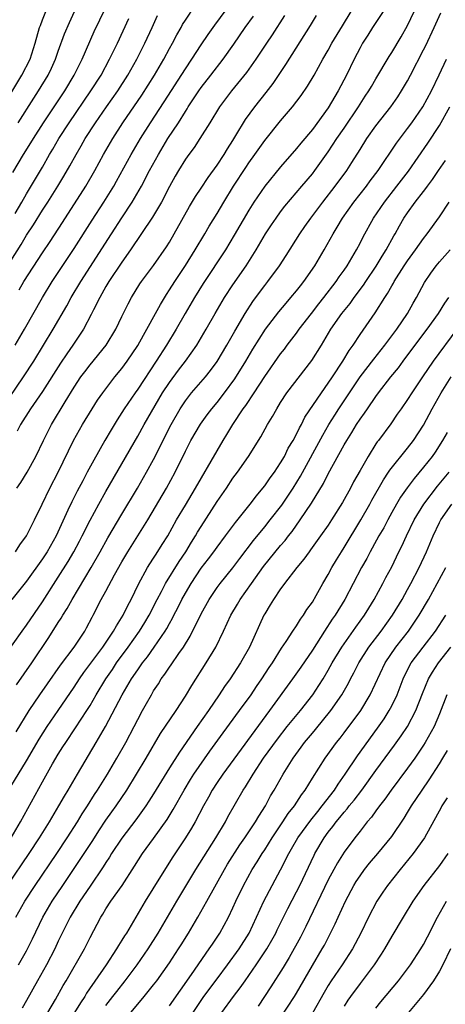
# Model space of a CAD drawing. Units: inches. Extents: x 2661000 to 2664000, y 1560000 to 1561272.
# Drawn here: x 2663162 to 2663216, y 1560216 to 1560340 of the extents above; entities that cross this region are included whole.
import ezdxf

# ---------------------------------------------------------------- set-up
doc = ezdxf.new("R2010")
doc.units = ezdxf.units.IN
doc.header["$MEASUREMENT"] = 0
doc.layers.add('LD26611560_2ft', color=87, linetype='Continuous')

msp = doc.modelspace()

# ---------------------------------------------------------------- linework, layer by layer
at = {"layer": 'LD26611560_2ft'}
for points, elevation in [([(2663161.26, 1560320.74), (2663162.61, 1560323), (2663163.54, 1560324.46), (2663163.86, 1560325), (2663165.12, 1560327), (2663167.81, 1560331), (2663169, 1560333), (2663169.99, 1560335), (2663171.53, 1560338.47), (2663173.72, 1560343)], 8686), ([(2663161.56, 1560299), (2663162.76, 1560301), (2663165.02, 1560305), (2663166.23, 1560307), (2663169, 1560311.19), (2663171.26, 1560314.74), (2663172.74, 1560317), (2663173.98, 1560319), (2663174.35, 1560319.65), (2663176.17, 1560323), (2663177.35, 1560325), (2663178.62, 1560327), (2663180.35, 1560329.65), (2663183, 1560333.8), (2663183.82, 1560335), (2663185, 1560336.82), (2663185.89, 1560338.11), (2663186.72, 1560339.28), (2663189, 1560342.36)], 8694), ([(2663162.05, 1560305.95), (2663162.66, 1560307), (2663165, 1560310.63), (2663165.96, 1560312.04), (2663167.54, 1560314.46), (2663170.45, 1560319), (2663171.61, 1560321), (2663172.7, 1560323), (2663173.86, 1560325), (2663175.13, 1560327), (2663177.51, 1560330.49), (2663179.12, 1560333), (2663180.29, 1560335), (2663181, 1560336.33), (2663181.38, 1560337), (2663181.92, 1560338.08), (2663182.48, 1560339), (2663182.65, 1560339.35), (2663183, 1560339.91), (2663184.24, 1560341.76)], 8692), ([(2663159.61, 1560328.39), (2663162.42, 1560333), (2663163.44, 1560335), (2663164.1, 1560337), (2663164.65, 1560339), (2663164.74, 1560339.26), (2663165, 1560339.94), (2663165.43, 1560341)], 8682), ([(2663160.2, 1560259.8), (2663162.44, 1560263), (2663163, 1560263.76), (2663165, 1560266.69), (2663167, 1560269.8), (2663168.23, 1560271.77), (2663168.95, 1560273), (2663169.67, 1560274.33), (2663170.02, 1560275), (2663171, 1560276.98), (2663172.1, 1560279), (2663173, 1560280.6), (2663177, 1560287.54), (2663177.81, 1560289), (2663180.14, 1560293), (2663181, 1560294.31), (2663182.14, 1560295.86), (2663183.02, 1560297), (2663184.43, 1560299), (2663185.61, 1560301), (2663186.74, 1560303), (2663187.95, 1560305), (2663189, 1560306.58), (2663190.65, 1560309), (2663191.92, 1560311), (2663193.11, 1560313), (2663193.85, 1560314.15), (2663194.43, 1560315), (2663195, 1560315.79), (2663195.52, 1560316.48), (2663197.69, 1560319), (2663199, 1560320.59), (2663199.31, 1560321), (2663201, 1560323.36), (2663202.09, 1560325), (2663203, 1560326.31), (2663204.83, 1560329), (2663205.67, 1560330.33), (2663206.12, 1560331), (2663206.43, 1560331.57), (2663207, 1560332.54), (2663208.66, 1560335.34), (2663209, 1560335.85), (2663210.18, 1560337.82), (2663211, 1560339.26), (2663211.82, 1560341)], 8706), ([(2663161, 1560309.63), (2663162.31, 1560311.69), (2663163, 1560312.84), (2663163.86, 1560314.14), (2663165, 1560315.98), (2663165.67, 1560317), (2663166.93, 1560319), (2663167.71, 1560320.29), (2663168.44, 1560321.56), (2663169.23, 1560323), (2663169.89, 1560324.11), (2663170.4, 1560325), (2663171.68, 1560327), (2663173.06, 1560329), (2663174.48, 1560331), (2663175.76, 1560333), (2663176.9, 1560335), (2663177.9, 1560337), (2663178.81, 1560339), (2663179.48, 1560340.52)], 8690), ([(2663207.91, 1560341), (2663206.58, 1560339), (2663205.98, 1560338.02), (2663205.33, 1560337), (2663205, 1560336.42), (2663204.26, 1560335), (2663203.28, 1560333), (2663202.26, 1560331), (2663201, 1560328.88), (2663199, 1560326.17), (2663197.55, 1560324.45), (2663197, 1560323.76), (2663195, 1560321.46), (2663193, 1560319.03), (2663191.62, 1560317), (2663191, 1560315.99), (2663189.17, 1560312.83), (2663188.04, 1560311), (2663185.25, 1560306.75), (2663184.16, 1560305), (2663182.99, 1560303.01), (2663181.83, 1560301), (2663180.61, 1560299), (2663179.34, 1560297), (2663177, 1560293.46), (2663176.66, 1560293), (2663175.3, 1560291), (2663174.4, 1560289.6), (2663173.64, 1560288.36), (2663172.84, 1560287), (2663171.46, 1560284.54), (2663170.65, 1560283), (2663170.07, 1560281.93), (2663169.38, 1560280.62), (2663168.7, 1560279.3), (2663168.22, 1560278.22), (2663166.72, 1560275), (2663165.58, 1560273), (2663165, 1560272.1), (2663163, 1560269.31), (2663161.15, 1560267)], 8704), ([(2663161.6, 1560273), (2663162.14, 1560273.86), (2663162.98, 1560275), (2663164.01, 1560277), (2663164.95, 1560279), (2663165.92, 1560281), (2663166.98, 1560283), (2663168.9, 1560287), (2663170.06, 1560289), (2663171.28, 1560291), (2663171.94, 1560292.06), (2663172.59, 1560293), (2663174.13, 1560295), (2663175, 1560296.06), (2663175.68, 1560297), (2663177, 1560298.96), (2663177.72, 1560300.28), (2663178.16, 1560301), (2663179.25, 1560303), (2663179.86, 1560304.14), (2663180.62, 1560305.39), (2663181, 1560305.95), (2663181.66, 1560307), (2663183, 1560309.05), (2663184.22, 1560311), (2663185.44, 1560313), (2663186.02, 1560313.98), (2663187, 1560315.57), (2663187.84, 1560317), (2663189.07, 1560319), (2663190.62, 1560321.38), (2663191, 1560321.94), (2663191.77, 1560323), (2663193, 1560324.77), (2663195, 1560327.23), (2663196.51, 1560329), (2663197.57, 1560330.43), (2663198.4, 1560331.6), (2663199.23, 1560333), (2663200.33, 1560335), (2663201, 1560336.15), (2663201.46, 1560337), (2663202.78, 1560339.22), (2663203.88, 1560341)], 8702), ([(2663161.74, 1560256.26), (2663163.66, 1560259), (2663165.81, 1560262.19), (2663167, 1560264.08), (2663167.37, 1560264.63), (2663167.56, 1560265), (2663168.13, 1560265.87), (2663168.74, 1560267), (2663171.15, 1560271), (2663172.28, 1560273), (2663173.25, 1560274.75), (2663175, 1560277.73), (2663176.97, 1560281), (2663178.12, 1560283), (2663179, 1560284.6), (2663181.22, 1560289), (2663182.34, 1560291), (2663183, 1560292.01), (2663183.78, 1560293), (2663185.52, 1560295), (2663186.18, 1560295.82), (2663187, 1560296.95), (2663188.23, 1560299), (2663189.23, 1560300.77), (2663190.53, 1560303), (2663191.51, 1560304.49), (2663192.35, 1560305.65), (2663193, 1560306.51), (2663193.4, 1560307), (2663194.87, 1560309), (2663195.71, 1560310.29), (2663197.4, 1560313), (2663198.06, 1560313.94), (2663198.8, 1560315), (2663200.32, 1560317), (2663201.88, 1560319), (2663203.33, 1560321), (2663203.99, 1560322.01), (2663205, 1560323.65), (2663205.86, 1560325), (2663207, 1560326.62), (2663208.87, 1560329), (2663209.75, 1560330.25), (2663210.24, 1560331), (2663211, 1560332.29), (2663211.38, 1560333), (2663213, 1560336.17), (2663213.27, 1560336.73), (2663214.34, 1560339), (2663215.16, 1560340.84)], 8708), ([(2663161.94, 1560327), (2663163.9, 1560330.1), (2663164.5, 1560331), (2663165.72, 1560333), (2663166.14, 1560333.86), (2663166.65, 1560335), (2663167, 1560336.03), (2663167.79, 1560338.21), (2663168.39, 1560339.61), (2663169.05, 1560341)], 8684), ([(2663159.89, 1560291), (2663162.63, 1560295), (2663163.9, 1560297), (2663166.37, 1560301), (2663168.06, 1560303.94), (2663168.63, 1560305), (2663169.83, 1560307), (2663173.68, 1560313), (2663175, 1560315.02), (2663176.32, 1560317), (2663177.47, 1560319), (2663178.5, 1560321), (2663179.6, 1560323), (2663180.81, 1560325), (2663182.12, 1560327), (2663183, 1560328.43), (2663183.23, 1560328.77), (2663183.36, 1560329), (2663184.68, 1560331), (2663185, 1560331.44), (2663186.23, 1560333), (2663187.77, 1560335), (2663189.1, 1560336.9), (2663190.55, 1560339), (2663191.57, 1560340.43)], 8696), ([(2663161.56, 1560315.56), (2663162.4, 1560317), (2663163, 1560318.05), (2663165, 1560321.41), (2663165.9, 1560323), (2663166.31, 1560323.69), (2663167.05, 1560325), (2663168.35, 1560327), (2663171.11, 1560331), (2663172.38, 1560333), (2663173.46, 1560335), (2663174.44, 1560337), (2663175.89, 1560340.11)], 8688), ([(2663161.79, 1560281), (2663162.28, 1560281.72), (2663163.08, 1560283), (2663164.18, 1560285), (2663165.12, 1560287), (2663166.13, 1560289), (2663167.86, 1560291.86), (2663169, 1560293.71), (2663169.85, 1560295), (2663170.34, 1560295.66), (2663171, 1560296.52), (2663173.02, 1560299), (2663174.23, 1560301), (2663175, 1560302.62), (2663175.79, 1560304.21), (2663176.21, 1560305), (2663177.28, 1560306.72), (2663177.48, 1560307), (2663179, 1560309.04), (2663180.62, 1560311.38), (2663181, 1560311.98), (2663181.6, 1560313), (2663183.53, 1560316.47), (2663184.28, 1560317.72), (2663185, 1560318.77), (2663185.88, 1560320.12), (2663187, 1560321.66), (2663187.88, 1560323), (2663188.29, 1560323.71), (2663189, 1560324.77), (2663189.38, 1560325.38), (2663190.59, 1560327.41), (2663191.74, 1560329), (2663193.18, 1560330.82), (2663194.05, 1560331.95), (2663195.66, 1560334.34), (2663198.76, 1560339.24), (2663199.51, 1560340.49)], 8700), ([(2663195.5, 1560340.5), (2663193.93, 1560338.07), (2663193.21, 1560337), (2663191.89, 1560335), (2663190.69, 1560333.31), (2663188.81, 1560331), (2663187.3, 1560329), (2663186.08, 1560327), (2663184.84, 1560325), (2663184.11, 1560323.89), (2663183.42, 1560323), (2663183, 1560322.4), (2663182.14, 1560321), (2663181.72, 1560320.28), (2663181, 1560318.97), (2663179.99, 1560317), (2663178.88, 1560315.12), (2663176.09, 1560311), (2663175, 1560309.46), (2663173.38, 1560307), (2663173, 1560306.37), (2663172.22, 1560305), (2663171.43, 1560303.43), (2663171.15, 1560302.85), (2663170.17, 1560301), (2663168.82, 1560299), (2663168.07, 1560297.93), (2663167.27, 1560296.73), (2663165, 1560293.19), (2663163.49, 1560291), (2663162.22, 1560289), (2663161.82, 1560288.18)], 8698), ([(2663161.68, 1560250.32), (2663163.35, 1560253), (2663164.67, 1560255), (2663165.63, 1560256.37), (2663167.29, 1560258.71), (2663169.01, 1560261), (2663170.33, 1560263), (2663170.57, 1560263.43), (2663171.25, 1560264.75), (2663171.4, 1560265), (2663172.41, 1560267), (2663173, 1560268.05), (2663174.09, 1560270.09), (2663175, 1560271.73), (2663175.74, 1560273), (2663177.03, 1560275), (2663178.29, 1560277), (2663180.62, 1560281), (2663181.71, 1560283), (2663183, 1560285.67), (2663183.7, 1560287), (2663184.93, 1560289.07), (2663185.76, 1560290.24), (2663186.35, 1560291), (2663187, 1560291.77), (2663187.95, 1560293), (2663189.24, 1560294.76), (2663190.62, 1560297), (2663191.51, 1560298.49), (2663193.1, 1560301), (2663194.78, 1560303.22), (2663195.69, 1560304.31), (2663196.3, 1560305), (2663197, 1560305.83), (2663197.51, 1560306.49), (2663197.93, 1560307), (2663199.31, 1560309), (2663200.47, 1560311), (2663201.6, 1560313), (2663202.14, 1560313.86), (2663202.81, 1560315), (2663204.23, 1560317), (2663205.81, 1560319), (2663206.3, 1560319.7), (2663207.28, 1560321), (2663209.58, 1560324.42), (2663211, 1560326.26), (2663211.54, 1560327), (2663212.93, 1560329), (2663214.01, 1560331), (2663214.97, 1560333.03), (2663215.88, 1560335)], 8710), ([(2663161, 1560243.46), (2663163, 1560246.69), (2663164.6, 1560249.4), (2663165.61, 1560251), (2663166.97, 1560253.02), (2663169, 1560255.96), (2663169.68, 1560257), (2663170.22, 1560257.78), (2663172.61, 1560261), (2663173.96, 1560263), (2663174.31, 1560263.69), (2663175.15, 1560265), (2663175.75, 1560266.25), (2663176.17, 1560267), (2663177.09, 1560268.91), (2663178.23, 1560271), (2663178.52, 1560271.48), (2663179, 1560272.19), (2663179.31, 1560272.69), (2663180.1, 1560273.9), (2663180.78, 1560275), (2663181.9, 1560277), (2663183, 1560278.88), (2663184.3, 1560281), (2663187, 1560285.72), (2663187.76, 1560287), (2663188.24, 1560287.76), (2663188.97, 1560289), (2663190.3, 1560291), (2663190.6, 1560291.4), (2663191.68, 1560293), (2663193, 1560295.04), (2663195, 1560297.92), (2663195.48, 1560298.52), (2663195.83, 1560299), (2663197, 1560300.53), (2663197.34, 1560301), (2663198.87, 1560303), (2663199.8, 1560304.2), (2663200.45, 1560305), (2663201.99, 1560307), (2663202.39, 1560307.61), (2663203, 1560308.46), (2663203.37, 1560309), (2663204.56, 1560311), (2663205, 1560311.85), (2663205.38, 1560312.62), (2663206.68, 1560315), (2663208.07, 1560317), (2663209.64, 1560319), (2663211.09, 1560320.91), (2663213.56, 1560324.44), (2663215, 1560326.65), (2663216.3, 1560329)], 8712), ([(2663161.05, 1560237), (2663162.23, 1560239), (2663165, 1560244.02), (2663166.28, 1560246.28), (2663167, 1560247.51), (2663167.58, 1560248.42), (2663167.93, 1560249), (2663169.17, 1560250.83), (2663170.6, 1560253), (2663171, 1560253.65), (2663171.77, 1560255), (2663172.98, 1560257), (2663173.81, 1560258.19), (2663174.35, 1560259), (2663175.81, 1560261), (2663177.22, 1560263), (2663177.9, 1560264.1), (2663178.43, 1560265), (2663179.45, 1560267), (2663179.99, 1560267.99), (2663180.51, 1560269), (2663182.22, 1560271.78), (2663183.05, 1560273), (2663183.78, 1560274.22), (2663184.29, 1560275), (2663184.55, 1560275.45), (2663185, 1560276.19), (2663187, 1560279.32), (2663188.17, 1560281), (2663189, 1560282.25), (2663189.57, 1560283), (2663190.96, 1560285), (2663192.52, 1560287.48), (2663193.34, 1560289), (2663193.98, 1560290.02), (2663194.51, 1560291), (2663195, 1560291.77), (2663195.8, 1560293), (2663198.92, 1560297.08), (2663200.13, 1560299), (2663201.33, 1560301), (2663202.71, 1560303), (2663203.74, 1560304.26), (2663204.26, 1560305), (2663205.44, 1560306.56), (2663205.72, 1560307), (2663207.04, 1560308.96), (2663207.78, 1560310.22), (2663208.29, 1560311), (2663209.25, 1560312.75), (2663209.41, 1560313), (2663209.97, 1560314.02), (2663210.54, 1560315), (2663211, 1560315.66), (2663211.96, 1560317), (2663213, 1560318.36), (2663213.29, 1560318.71), (2663213.48, 1560319), (2663214.14, 1560319.86), (2663214.89, 1560321), (2663215.75, 1560322.25)], 8714), ([(2663160.62, 1560231), (2663163.33, 1560235), (2663164.63, 1560237), (2663165.88, 1560239), (2663167.08, 1560241), (2663167.76, 1560242.24), (2663168.24, 1560243), (2663169.41, 1560245), (2663171.78, 1560249), (2663172.94, 1560251), (2663175.06, 1560255), (2663176.23, 1560257), (2663177, 1560258.15), (2663177.36, 1560258.64), (2663177.59, 1560259), (2663178.22, 1560259.78), (2663179.09, 1560261), (2663180.46, 1560263), (2663180.67, 1560263.33), (2663181, 1560263.98), (2663181.37, 1560264.63), (2663181.55, 1560265), (2663182.05, 1560265.95), (2663182.57, 1560267), (2663183, 1560267.77), (2663183.73, 1560269), (2663185, 1560270.91), (2663185.91, 1560272.09), (2663186.59, 1560273), (2663187, 1560273.58), (2663188.07, 1560275), (2663189.31, 1560276.69), (2663191.15, 1560279), (2663191.95, 1560280.05), (2663192.77, 1560281), (2663193, 1560281.28), (2663193.69, 1560282.31), (2663194.21, 1560283), (2663195, 1560284.18), (2663195.47, 1560285), (2663195.97, 1560286.03), (2663196.57, 1560287), (2663197, 1560287.79), (2663197.39, 1560288.61), (2663197.62, 1560289), (2663198.07, 1560289.93), (2663200.13, 1560293), (2663201, 1560294.21), (2663201.52, 1560295), (2663202.82, 1560297), (2663203.65, 1560298.35), (2663204.12, 1560299), (2663205, 1560300.35), (2663206.91, 1560303.09), (2663208.11, 1560305), (2663208.48, 1560305.52), (2663209, 1560306.46), (2663209.21, 1560306.79), (2663209.31, 1560307), (2663210.58, 1560309), (2663211, 1560309.63), (2663212, 1560311), (2663213, 1560312.45), (2663213.44, 1560313), (2663215, 1560315.17), (2663216.23, 1560317)], 8716), ([(2663161.63, 1560227), (2663162.78, 1560229), (2663164.1, 1560231), (2663166.81, 1560235), (2663168.13, 1560237), (2663169.41, 1560239), (2663170.01, 1560239.99), (2663170.67, 1560241), (2663171.57, 1560242.43), (2663171.95, 1560243), (2663172.35, 1560243.65), (2663173.2, 1560245), (2663174.39, 1560247), (2663175.52, 1560249), (2663176.56, 1560251), (2663177, 1560251.88), (2663177.6, 1560253), (2663178.11, 1560253.89), (2663178.72, 1560255), (2663179, 1560255.48), (2663179.61, 1560256.39), (2663179.97, 1560257), (2663180.42, 1560257.58), (2663181, 1560258.47), (2663181.22, 1560258.78), (2663182.18, 1560260.18), (2663182.77, 1560261), (2663183.62, 1560262.38), (2663185, 1560265.19), (2663186, 1560267), (2663187, 1560268.49), (2663187.38, 1560269), (2663189, 1560270.98), (2663189.85, 1560272.15), (2663191.58, 1560274.42), (2663193, 1560276.13), (2663193.7, 1560277), (2663195.14, 1560278.86), (2663196.56, 1560281), (2663197.49, 1560282.51), (2663200.31, 1560287.69), (2663201.07, 1560289), (2663201.81, 1560290.19), (2663202.35, 1560291), (2663205.04, 1560295), (2663206.74, 1560297.26), (2663208.14, 1560299), (2663208.49, 1560299.51), (2663209, 1560300.16), (2663209.62, 1560301), (2663210.97, 1560303), (2663211.7, 1560304.3), (2663212.13, 1560305), (2663213.12, 1560306.88), (2663213.93, 1560308.07), (2663214.59, 1560309), (2663215, 1560309.49), (2663216.34, 1560311)], 8718), ([(2663161.97, 1560221), (2663163, 1560222.77), (2663163.13, 1560223), (2663163.74, 1560224.26), (2663165.04, 1560227), (2663166.22, 1560229), (2663167.56, 1560231), (2663169.76, 1560234.24), (2663171.34, 1560236.66), (2663172.12, 1560237.88), (2663173, 1560239.19), (2663173.74, 1560240.26), (2663174.27, 1560241), (2663175.61, 1560243), (2663176.85, 1560245), (2663178.06, 1560247), (2663179.89, 1560250.11), (2663181.83, 1560253), (2663183, 1560254.8), (2663183.82, 1560256.18), (2663185.64, 1560259), (2663186.84, 1560261), (2663187.82, 1560263), (2663188.74, 1560265), (2663189.58, 1560266.42), (2663189.9, 1560267), (2663191.32, 1560269), (2663192.86, 1560271.14), (2663195, 1560273.78), (2663195.57, 1560274.43), (2663195.99, 1560275), (2663196.44, 1560275.56), (2663197.46, 1560277), (2663198.88, 1560279.12), (2663200.4, 1560281.6), (2663201, 1560282.8), (2663203, 1560286.44), (2663203.32, 1560287), (2663203.97, 1560288.03), (2663204.55, 1560289), (2663205, 1560289.68), (2663205.57, 1560290.43), (2663205.93, 1560291), (2663207, 1560292.56), (2663207.32, 1560293), (2663208.87, 1560295), (2663209.83, 1560296.17), (2663210.44, 1560297), (2663211.54, 1560298.46), (2663213.44, 1560301), (2663214.89, 1560303), (2663215.69, 1560304.31), (2663216.17, 1560305)], 8720), ([(2663217.19, 1560301), (2663214.23, 1560297), (2663212.85, 1560295), (2663211.51, 1560293), (2663211, 1560292.18), (2663210.17, 1560291), (2663209.7, 1560290.3), (2663208.88, 1560289.12), (2663207.31, 1560287), (2663207.17, 1560286.83), (2663207, 1560286.57), (2663206.01, 1560285), (2663205, 1560283.24), (2663204.2, 1560281.8), (2663203.8, 1560281), (2663202.81, 1560279.19), (2663201.42, 1560277), (2663201, 1560276.36), (2663200.04, 1560275), (2663198.78, 1560273.22), (2663198.59, 1560273), (2663197.94, 1560272.06), (2663197.04, 1560271), (2663195.5, 1560269), (2663195.3, 1560268.7), (2663195, 1560268.31), (2663194.1, 1560267), (2663193.7, 1560266.3), (2663193, 1560265.2), (2663192.89, 1560265), (2663191.09, 1560261), (2663189.96, 1560259), (2663188.63, 1560257), (2663187.95, 1560256.05), (2663187.28, 1560255), (2663185.91, 1560253), (2663184.5, 1560251), (2663182.25, 1560247.75), (2663181, 1560245.81), (2663179, 1560242.52), (2663178.42, 1560241.58), (2663178.04, 1560241), (2663176.76, 1560239.24), (2663175, 1560236.96), (2663173.72, 1560235), (2663173.45, 1560234.55), (2663173, 1560233.88), (2663172.67, 1560233.33), (2663171, 1560230.92), (2663169.71, 1560229), (2663168.49, 1560227), (2663168.01, 1560225.99), (2663167.49, 1560225), (2663167, 1560223.98), (2663166.55, 1560223), (2663165.5, 1560221), (2663164.36, 1560219), (2663163, 1560216.52), (2663162.45, 1560215.55)], 8722), ([(2663165.69, 1560215), (2663166.64, 1560216.64), (2663167.6, 1560218.4), (2663167.97, 1560219), (2663170.28, 1560223), (2663171, 1560224.44), (2663172.35, 1560227), (2663172.61, 1560227.39), (2663173, 1560228.05), (2663173.62, 1560229), (2663175.03, 1560231), (2663176.59, 1560233.41), (2663177.6, 1560235), (2663179, 1560236.92), (2663180.69, 1560239.31), (2663181.46, 1560240.54), (2663182.86, 1560243), (2663183.67, 1560244.33), (2663184.09, 1560245), (2663186.1, 1560247.9), (2663187.78, 1560250.22), (2663189.84, 1560253), (2663191.28, 1560255), (2663191.97, 1560256.03), (2663192.65, 1560257), (2663193.57, 1560258.43), (2663193.96, 1560259), (2663195.13, 1560260.87), (2663195.68, 1560261.68), (2663196.53, 1560263), (2663197, 1560263.69), (2663197.49, 1560264.51), (2663197.87, 1560265), (2663198.29, 1560265.71), (2663199, 1560266.67), (2663199.47, 1560267.47), (2663200.33, 1560269), (2663201, 1560270.12), (2663201.47, 1560271), (2663202.04, 1560271.96), (2663202.66, 1560273), (2663203, 1560273.52), (2663205.11, 1560277), (2663206.22, 1560279), (2663206.49, 1560279.51), (2663207.94, 1560282.06), (2663208.59, 1560283), (2663208.75, 1560283.25), (2663211, 1560286.04), (2663211.74, 1560287), (2663213, 1560288.93), (2663214.1, 1560291), (2663215.22, 1560293), (2663216.47, 1560295)], 8724), ([(2663215.97, 1560288.03), (2663215.41, 1560287), (2663214.47, 1560285.53), (2663214.09, 1560285), (2663213, 1560283.63), (2663211.8, 1560282.2), (2663210.94, 1560281.06), (2663210.12, 1560279.88), (2663209.6, 1560279), (2663209, 1560277.92), (2663208.49, 1560277), (2663207.98, 1560276.02), (2663207.39, 1560275), (2663206.55, 1560273.45), (2663206.27, 1560273), (2663205.84, 1560272.16), (2663205.19, 1560271), (2663204.15, 1560269), (2663203.08, 1560267), (2663201.87, 1560265), (2663201.51, 1560264.49), (2663200.53, 1560263), (2663199, 1560260.62), (2663197.54, 1560258.46), (2663196.51, 1560257), (2663193.61, 1560253), (2663187.71, 1560245), (2663187, 1560243.95), (2663186.39, 1560243), (2663185.91, 1560242.09), (2663185.29, 1560241), (2663184.23, 1560239), (2663183.78, 1560238.22), (2663183, 1560236.98), (2663181.42, 1560234.58), (2663179.87, 1560232.13), (2663177.95, 1560229), (2663175.57, 1560225), (2663175.34, 1560224.66), (2663175, 1560224.09), (2663174.58, 1560223.42), (2663174.34, 1560223), (2663173.01, 1560221.01), (2663170.57, 1560217.43), (2663170.32, 1560217), (2663169.78, 1560216.22), (2663169.05, 1560215)], 8726), ([(2663173, 1560215.87), (2663173.88, 1560217), (2663174.36, 1560217.64), (2663175.43, 1560219), (2663176.94, 1560221), (2663178.33, 1560223), (2663179.58, 1560225), (2663181.91, 1560229), (2663184.32, 1560233), (2663186.82, 1560237), (2663188.04, 1560239), (2663188.37, 1560239.63), (2663190.29, 1560243), (2663190.58, 1560243.42), (2663191.53, 1560245), (2663192.86, 1560247), (2663194.59, 1560249.42), (2663195.83, 1560251), (2663197.49, 1560253), (2663199.05, 1560255), (2663199.83, 1560256.17), (2663200.34, 1560257), (2663201, 1560258.09), (2663201.51, 1560259), (2663202.72, 1560261), (2663204.49, 1560263.51), (2663205.56, 1560265), (2663206.1, 1560265.9), (2663206.79, 1560267), (2663207.89, 1560269), (2663208.26, 1560269.74), (2663209, 1560271.11), (2663209.91, 1560273), (2663210.28, 1560273.72), (2663210.85, 1560275), (2663211.82, 1560277), (2663213.02, 1560278.98), (2663214.76, 1560281.24), (2663216.24, 1560283)], 8728), ([(2663176.13, 1560215), (2663177, 1560216.05), (2663177.81, 1560217), (2663179, 1560218.49), (2663179.39, 1560219), (2663181, 1560221.25), (2663182.15, 1560223), (2663182.48, 1560223.52), (2663183.39, 1560225), (2663184.57, 1560227), (2663185.7, 1560229), (2663187.93, 1560233), (2663188.33, 1560233.67), (2663189.88, 1560236.12), (2663190.51, 1560237), (2663191.85, 1560239), (2663192.26, 1560239.73), (2663193.08, 1560241), (2663193.74, 1560242.26), (2663194.19, 1560243), (2663195.32, 1560245), (2663196.58, 1560247), (2663197.6, 1560248.4), (2663198.02, 1560249), (2663199, 1560250.18), (2663199.38, 1560250.62), (2663201.31, 1560253), (2663202.7, 1560255), (2663203.54, 1560256.46), (2663203.81, 1560257), (2663204.23, 1560257.77), (2663204.84, 1560259), (2663206.11, 1560261), (2663207.67, 1560263), (2663209.11, 1560265), (2663210.3, 1560267), (2663211, 1560268.25), (2663211.41, 1560269), (2663212.46, 1560271), (2663213.38, 1560273), (2663214.2, 1560275), (2663215, 1560276.69), (2663215.16, 1560277), (2663216.57, 1560279)], 8730), ([(2663181, 1560215.85), (2663183.79, 1560219.79), (2663186.02, 1560223), (2663186.4, 1560223.6), (2663187.34, 1560225), (2663188.44, 1560227), (2663189, 1560228.18), (2663189.35, 1560229), (2663190.31, 1560231), (2663191.43, 1560233), (2663192.05, 1560233.95), (2663192.68, 1560235), (2663193, 1560235.48), (2663193.95, 1560237), (2663195.3, 1560239), (2663195.97, 1560240.04), (2663196.73, 1560241), (2663197.61, 1560242.39), (2663198.09, 1560243), (2663199, 1560244.48), (2663200.6, 1560247), (2663202.05, 1560249), (2663202.48, 1560249.52), (2663203, 1560250.2), (2663205.09, 1560253), (2663206.3, 1560255), (2663208.15, 1560259), (2663209.51, 1560261), (2663211.1, 1560263), (2663212.47, 1560265), (2663213.63, 1560267), (2663215.8, 1560271)], 8732), ([(2663183.99, 1560215), (2663185.34, 1560217), (2663187, 1560219.24), (2663188.33, 1560221), (2663189.8, 1560223), (2663191.05, 1560225), (2663192.89, 1560229), (2663193.94, 1560231), (2663194.32, 1560231.68), (2663195, 1560232.94), (2663196.03, 1560235), (2663196.39, 1560235.61), (2663197.17, 1560237), (2663198.79, 1560239.21), (2663199.68, 1560240.32), (2663200.24, 1560241), (2663201.77, 1560243), (2663202.24, 1560243.76), (2663203.15, 1560245), (2663204.7, 1560247.3), (2663207.22, 1560250.78), (2663208.04, 1560251.96), (2663208.69, 1560253), (2663209, 1560253.6), (2663209.66, 1560255), (2663210.44, 1560257), (2663210.61, 1560257.39), (2663211.46, 1560259), (2663212.95, 1560261), (2663214.51, 1560263), (2663215.82, 1560265)], 8734), ([(2663187.61, 1560215), (2663189.08, 1560217), (2663189.91, 1560218.09), (2663190.53, 1560219), (2663191, 1560219.64), (2663191.94, 1560221), (2663193.28, 1560223), (2663193.9, 1560224.1), (2663194.38, 1560225), (2663194.57, 1560225.42), (2663195.92, 1560228.08), (2663197, 1560230.17), (2663197.41, 1560231), (2663199.21, 1560234.79), (2663199.32, 1560235), (2663200.5, 1560237), (2663201, 1560237.68), (2663201.59, 1560238.41), (2663202, 1560239), (2663202.46, 1560239.54), (2663203, 1560240.22), (2663203.37, 1560240.63), (2663203.65, 1560241), (2663204.26, 1560241.74), (2663205.21, 1560243), (2663207, 1560245.48), (2663209.36, 1560248.64), (2663210.19, 1560249.81), (2663210.97, 1560251), (2663212.02, 1560253), (2663212.85, 1560255.15), (2663213.64, 1560257), (2663214.14, 1560257.86), (2663214.89, 1560259), (2663216.45, 1560261)], 8736), ([(2663215.92, 1560255), (2663215, 1560252.6), (2663214.32, 1560251), (2663213.22, 1560249), (2663213, 1560248.65), (2663211.89, 1560247), (2663211, 1560245.75), (2663208.93, 1560243), (2663208.14, 1560241.86), (2663207.45, 1560241), (2663207, 1560240.39), (2663206.43, 1560239.57), (2663205.92, 1560239), (2663205, 1560237.84), (2663204.35, 1560237), (2663203, 1560235.19), (2663202.15, 1560233.85), (2663201.69, 1560233), (2663201, 1560231.68), (2663198.18, 1560225.82), (2663197.5, 1560224.5), (2663196.08, 1560221.92), (2663195.32, 1560220.68), (2663193.78, 1560218.22), (2663192.19, 1560215.81)], 8738), ([(2663195, 1560214.31), (2663196.73, 1560217), (2663197, 1560217.44), (2663199, 1560220.92), (2663200.24, 1560223), (2663200.51, 1560223.49), (2663201.3, 1560225), (2663201.86, 1560226.14), (2663202.24, 1560227), (2663203.16, 1560229), (2663204.23, 1560231), (2663204.52, 1560231.48), (2663205, 1560232.22), (2663205.57, 1560233), (2663206.21, 1560233.79), (2663207.24, 1560235), (2663209, 1560237.15), (2663210.55, 1560239.45), (2663211, 1560240.16), (2663211.5, 1560241), (2663212.82, 1560243), (2663213.71, 1560244.29), (2663215, 1560246.28), (2663215.45, 1560247), (2663216.03, 1560247.97)], 8740), ([(2663215.96, 1560242.04), (2663215.3, 1560241), (2663215.21, 1560240.79), (2663213.13, 1560237), (2663211.71, 1560235), (2663210.05, 1560233), (2663208.48, 1560231), (2663207.87, 1560230.13), (2663207.13, 1560229), (2663206.06, 1560227), (2663205.1, 1560225), (2663204.06, 1560223), (2663202.75, 1560221), (2663201.38, 1560219), (2663201, 1560218.39), (2663200.49, 1560217.51), (2663199, 1560214.9)], 8742), ([(2663216.08, 1560235), (2663215, 1560233.5), (2663213.04, 1560231), (2663211.66, 1560229), (2663210.42, 1560227), (2663209, 1560224.61), (2663208.1, 1560223), (2663207.68, 1560222.32), (2663206.79, 1560221), (2663205, 1560218.66), (2663203.79, 1560217), (2663203.47, 1560216.53), (2663203, 1560215.8)], 8744), ([(2663207, 1560215.55), (2663207.64, 1560216.36), (2663209.83, 1560219), (2663211, 1560220.5), (2663211.37, 1560221), (2663212.67, 1560223), (2663213, 1560223.55), (2663213.49, 1560224.51), (2663214.78, 1560227), (2663215.89, 1560229)], 8746), ([(2663216.38, 1560223), (2663215.42, 1560221), (2663215, 1560220.22), (2663214.24, 1560219), (2663213, 1560217.25), (2663211.12, 1560215)], 8748)]:
    msp.add_lwpolyline(points, dxfattribs=dict(at, elevation=elevation))

doc.saveas('drawing.dxf')
